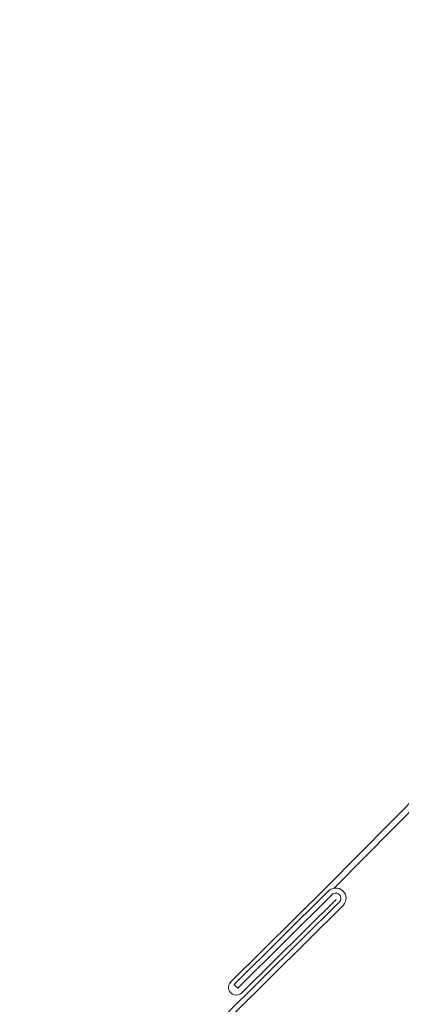
# Model space of a CAD drawing. Units: millimetres. Extents: x -23272466 to 44913, y -22484634 to 188.
# Drawn here: x -23270516 to -23270471, y -22483498 to -22483382 of the extents above; entities that cross this region are included whole.
import ezdxf

# ---------------------------------------------------------------- set-up
doc = ezdxf.new("R2010")
doc.units = ezdxf.units.MM
doc.layers.get('0').update_dxf_attribs({"lineweight": 20})
doc.layers.add('KEYLITE FLASHING', color=7, linetype='Continuous', lineweight=18)
doc.layers.add('KEYLITE ROOF WINDOW FLASHING', color=7, linetype='Continuous', lineweight=18)

msp = doc.modelspace()

# ---------------------------------------------------------------- linework, layer by layer
msp.add_circle((-23270444.064, -22483510.143), 239.812)
at = {"layer": 'KEYLITE FLASHING'}
for p, q in [((-23270479.359, -22483484.184), (-23270431.35, -22483435.514)), ((-23270478.503, -22483484.33), (-23270430.793, -22483435.939))]:
    msp.add_line(p, q, dxfattribs=at)
at = {"layer": 'KEYLITE ROOF WINDOW FLASHING'}
for p, q in [((-23270490.296, -22483495.702), (-23270479.154, -22483484.658)), ((-23270477.862, -22483485.949), (-23270491.689, -22483499.653)), ((-23270478.775, -22483485.126), (-23270489.874, -22483496.127)), ((-23270477.408, -22483486.343), (-23270490.308, -22483499.129)), ((-23270490.296, -22483495.702), (-23270489.874, -22483496.127))]:
    msp.add_line(p, q, dxfattribs=at)
msp.add_lwpolyline([(-23270479.359, -22483484.184), (-23270490.651, -22483495.369, 1.0782109), (-23270489.371, -22483496.661), (-23270478.286, -22483485.68)], format="xyb", dxfattribs=at)
for centre, radius, start in [((-23270478.319, -22483485.541), 1.214, 318.63186), ((-23270478.321, -22483485.539), 0.614, 318.22404)]:
    msp.add_arc(centre, radius, start, 138.35724, dxfattribs=at)

doc.saveas('drawing.dxf')
